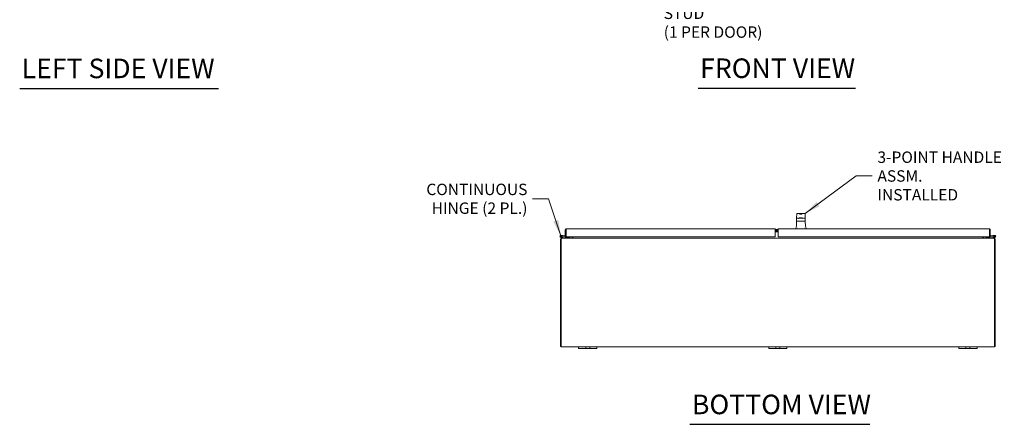
# Model space of a CAD drawing. Units: inches. Extents: x 15 to 291, y 6 to 173.
# Drawn here: x 15 to 124, y 40 to 85 of the extents above; entities that cross this region are included whole.
import ezdxf

# ---------------------------------------------------------------- set-up
doc = ezdxf.new("R2010")
doc.units = ezdxf.units.IN
doc.header["$LTSCALE"] = 18
doc.header["$MEASUREMENT"] = 0
doc.layers.get('0').update_dxf_attribs({"lineweight": 0})
doc.layers.add('Symbol (ANSI)', color=7, linetype='Continuous', lineweight=5)
doc.layers.add('Visible (ANSI)', color=7, linetype='Continuous', lineweight=5)
doc.styles.add('ROMANS', font='tahoma.ttf')
doc.styles.add('Text Style168', font='tahoma.ttf')
doc.dimstyles.new('Default (ANSI)$7', dxfattribs={"dimscale": 18, "dimtxt": 0.07, "dimasz": 0.098425, "dimexe": 0.125, "dimexo": 0.0625, "dimgap": 0.031496, "dimtad": 0, "dimtih": 1, "dimtoh": 1, "dimrnd": 1e-08, "dimzin": 0, "dimdsep": 46, "dimtxsty": 'ROMANS', "dimblk": 'Filled-1', "dimcen": 0.09, "dimdle": 0.393701, "dimclrd": 256, "dimclre": 256, "dimclrt": 256, "dimadec": 0, "dimazin": 0, "dimtfac": 1.428571, "dimtofl": 0, "dimtmove": 0, "dimatfit": 3, "dimfxl": 1, "dimtolj": 1, "dimtzin": 0, "dimlwd": -1, "dimlwe": -1, "dimarcsym": 0})

# ---------------------------------------------------------------- blocks, each defined once
blk = doc.blocks.new('Filled-1')
at = {"color": 0}
for p, q in [((0, 0), (-1, 0.179)), ((-1, 0.179), (-1, -0.179)), ((-1, 0), (0, 0)), ((-1, -0.179), (0, 0))]:
    blk.add_line(p, q, dxfattribs=at)
at = {"color": 0, "flags": 128}
blk.add_lwpolyline([(-1, -0.179), (0, 0), (-1, 0.179), (-1, -0.179)], dxfattribs=at)
at = {"color": 0}
blk.add_solid([(-1, -0.179), (0, 0), (-1, 0.179), (-1, -0.179)], dxfattribs=at)

msp = doc.modelspace()

# ---------------------------------------------------------------- linework, layer by layer
at = {"layer": 'Symbol (ANSI)', "lineweight": 30}
for p, q in [((15.029, 77.184), (36.98, 77.184)), ((89.961, 77.21), (107.327, 77.21)), ((89.057, 40.076), (108.924, 40.076))]:
    msp.add_line(p, q, dxfattribs=at)
at = {"layer": 'Visible (ANSI)'}
for p, q in [((100.854, 63.348), (100.831, 62.842)), ((101.041, 63.355), (100.861, 63.355)), ((101.041, 63.355), (101.041, 63.355)), ((101.59, 63.355), (101.041, 63.355)), ((101.237, 63.287), (101.393, 63.287)), ((101.466, 63.337), (101.466, 63.337)), ((101.59, 63.355), (101.59, 63.355)), ((101.769, 63.355), (101.59, 63.355)), ((101.777, 63.348), (101.799, 62.842)), ((100.815, 62.009), (100.753, 61.69)), ((100.833, 62.493), (100.816, 62.015)), ((100.994, 62.842), (100.831, 62.842)), ((100.831, 62.842), (100.831, 62.508)), ((100.877, 62.5), (100.985, 62.5)), ((101.084, 62.842), (101.546, 62.842)), ((101.166, 62.898), (101.464, 62.898)), ((101.799, 62.842), (101.636, 62.842)), ((101.652, 62.5), (101.696, 62.5)), ((101.798, 62.493), (101.814, 62.015)), ((101.799, 62.842), (101.799, 62.508)), ((101.815, 62.009), (101.877, 61.69)), ((74.824, 60.943), (75.004, 60.927)), ((75.004, 60.927), (74.998, 60.865)), ((75.004, 60.927), (75.292, 60.902)), ((75.366, 61.547), (75.292, 61.547)), ((75.292, 60.777), (75.292, 61.547)), ((75.366, 61.547), (75.366, 60.777)), ((75.366, 61.398), (75.377, 61.397)), ((75.377, 60.777), (75.377, 61.547)), ((75.397, 61.652), (98.48, 61.652)), ((98.48, 61.547), (98.48, 61.652)), ((98.48, 61.597), (98.504, 61.636)), ((98.795, 61.56), (98.48, 61.56)), ((98.48, 61.547), (98.48, 60.777)), ((98.795, 61.486), (98.48, 61.486)), ((98.795, 61.42), (98.48, 61.42)), ((98.795, 61.346), (98.48, 61.346)), ((98.615, 61.56), (98.615, 61.61)), ((98.795, 61.61), (98.615, 61.61)), ((98.615, 61.42), (98.615, 61.486)), ((98.795, 61.652), (122.128, 61.652)), ((98.795, 61.652), (98.795, 61.547)), ((98.795, 60.777), (98.795, 61.547)), ((100.926, 61.752), (100.926, 61.752)), ((100.943, 61.862), (100.943, 61.862)), ((100.946, 61.652), (100.946, 61.652)), ((101.685, 61.652), (101.685, 61.652)), ((101.688, 61.862), (101.688, 61.862)), ((101.704, 61.752), (101.704, 61.752)), ((122.148, 61.547), (122.148, 60.777)), ((122.148, 61.397), (122.159, 61.398)), ((122.159, 60.777), (122.159, 61.547)), ((122.159, 61.547), (122.233, 61.547)), ((122.233, 61.547), (122.233, 60.777)), ((122.233, 60.902), (122.521, 60.927)), ((122.521, 60.927), (122.701, 60.943)), ((122.527, 60.865), (122.521, 60.927)), ((74.762, 60.513), (74.762, 48.656)), ((74.836, 60.521), (74.765, 60.538)), ((75.112, 60.619), (74.785, 60.697)), ((74.904, 60.733), (74.799, 60.758)), ((74.836, 60.545), (74.836, 60.513)), ((74.836, 48.724), (74.836, 60.513)), ((74.851, 60.769), (74.92, 60.753)), ((74.868, 60.619), (74.868, 60.601)), ((74.868, 60.619), (74.895, 60.619)), ((74.895, 60.619), (122.63, 60.619)), ((74.904, 60.733), (75.119, 60.682)), ((74.998, 60.865), (74.927, 60.871)), ((74.998, 60.865), (75.292, 60.84)), ((75.123, 60.681), (75.563, 60.681)), ((75.366, 60.777), (75.292, 60.777)), ((98.48, 60.777), (75.377, 60.777)), ((75.813, 60.681), (75.563, 60.681)), ((75.563, 60.681), (75.563, 60.619)), ((75.813, 60.619), (75.813, 60.681)), ((76.063, 60.678), (76.063, 60.777)), ((76.137, 60.678), (76.063, 60.678)), ((76.063, 60.65), (76.063, 60.678)), ((76.063, 60.65), (76.079, 60.65)), ((76.079, 60.65), (76.132, 60.65)), ((76.137, 60.655), (76.132, 60.65)), ((76.137, 60.777), (76.137, 60.655)), ((122.148, 60.777), (98.795, 60.777)), ((121.387, 60.655), (121.387, 60.777)), ((121.387, 60.678), (121.461, 60.678)), ((121.393, 60.65), (121.387, 60.655)), ((121.393, 60.65), (121.446, 60.65)), ((121.446, 60.65), (121.461, 60.65)), ((121.461, 60.777), (121.461, 60.678)), ((121.461, 60.678), (121.461, 60.65)), ((121.961, 60.681), (121.711, 60.681)), ((121.711, 60.681), (121.711, 60.619)), ((122.402, 60.681), (121.961, 60.681)), ((121.961, 60.619), (121.961, 60.681)), ((122.233, 60.777), (122.159, 60.777)), ((122.233, 60.84), (122.527, 60.865)), ((122.621, 60.733), (122.406, 60.682)), ((122.413, 60.619), (122.74, 60.697)), ((122.598, 60.871), (122.527, 60.865)), ((122.605, 60.753), (122.674, 60.769)), ((122.726, 60.758), (122.621, 60.733)), ((122.63, 60.619), (122.657, 60.619)), ((122.657, 60.601), (122.657, 60.619)), ((122.688, 60.513), (122.688, 60.545)), ((122.76, 60.538), (122.688, 60.521)), ((122.688, 60.513), (122.688, 48.724)), ((122.762, 48.656), (122.762, 60.513)), ((74.762, 48.656), (74.836, 48.656)), ((74.836, 48.724), (74.836, 48.619)), ((76.762, 48.619), (74.836, 48.619)), ((76.762, 48.619), (77.012, 48.619)), ((76.762, 48.619), (76.762, 48.439)), ((77.012, 48.439), (76.762, 48.439)), ((77.418, 48.619), (77.012, 48.619)), ((77.012, 48.439), (77.418, 48.439)), ((77.418, 48.619), (77.543, 48.619)), ((77.543, 48.439), (77.418, 48.439)), ((77.543, 48.439), (77.543, 48.619)), ((77.543, 48.619), (77.981, 48.619)), ((77.981, 48.439), (77.543, 48.439)), ((77.981, 48.619), (78.106, 48.619)), ((77.981, 48.619), (77.981, 48.439)), ((78.106, 48.439), (77.981, 48.439)), ((78.512, 48.619), (78.106, 48.619)), ((78.106, 48.439), (78.512, 48.439)), ((78.512, 48.619), (78.762, 48.619)), ((78.762, 48.439), (78.512, 48.439)), ((97.762, 48.619), (78.762, 48.619)), ((78.762, 48.439), (78.762, 48.619)), ((97.762, 48.619), (98.012, 48.619)), ((97.762, 48.619), (97.762, 48.439)), ((98.012, 48.439), (97.762, 48.439)), ((98.418, 48.619), (98.012, 48.619)), ((98.012, 48.439), (98.418, 48.439)), ((98.418, 48.619), (98.543, 48.619)), ((98.543, 48.439), (98.418, 48.439)), ((98.543, 48.439), (98.543, 48.619)), ((98.543, 48.619), (98.981, 48.619)), ((98.981, 48.439), (98.543, 48.439)), ((98.981, 48.619), (99.106, 48.619)), ((98.981, 48.619), (98.981, 48.439)), ((99.106, 48.439), (98.981, 48.439)), ((99.512, 48.619), (99.106, 48.619)), ((99.106, 48.439), (99.512, 48.439)), ((99.512, 48.619), (99.762, 48.619)), ((99.762, 48.439), (99.512, 48.439)), ((118.762, 48.619), (99.762, 48.619)), ((99.762, 48.439), (99.762, 48.619)), ((118.762, 48.619), (119.012, 48.619)), ((118.762, 48.619), (118.762, 48.439)), ((119.012, 48.439), (118.762, 48.439)), ((119.418, 48.619), (119.012, 48.619)), ((119.012, 48.439), (119.418, 48.439)), ((119.418, 48.619), (119.543, 48.619)), ((119.543, 48.439), (119.418, 48.439)), ((119.543, 48.439), (119.543, 48.619)), ((119.543, 48.619), (119.981, 48.619)), ((119.981, 48.439), (119.543, 48.439)), ((119.981, 48.619), (120.106, 48.619)), ((119.981, 48.619), (119.981, 48.439)), ((120.106, 48.439), (119.981, 48.439)), ((120.512, 48.619), (120.106, 48.619)), ((120.106, 48.439), (120.512, 48.439)), ((120.512, 48.619), (120.762, 48.619)), ((120.762, 48.439), (120.512, 48.439)), ((122.688, 48.619), (120.762, 48.619)), ((120.762, 48.439), (120.762, 48.619)), ((122.688, 48.619), (122.688, 48.724)), ((122.762, 48.656), (122.688, 48.656))]:
    msp.add_line(p, q, dxfattribs=at)
for centre in [(74.813, 60.819), (122.711, 60.819)]:
    msp.add_circle(centre, 0.06, dxfattribs=at)
for centre, radius, start, end in [((100.861, 63.348), 0.00787, 90, 177.5), ((101.161, 63.325), 0.0118, 43.98794, 76.90473), ((101.469, 63.325), 0.0118, 103.1054, 136.01186), ((101.769, 63.348), 0.00787, 2.5, 90), ((100.839, 62.508), 0.00787, 180, 270), ((100.84, 62.492), 0.00787, 90, 178), ((101.79, 62.492), 0.00787, 2, 90), ((101.791, 62.508), 0.00787, 270, 0), ((74.813, 60.819), 0.125, 328.17187, 256.59478), ((98.448, 61.547), 0.105, 58.04973, 72.72777), ((100.784, 61.684), 0.0315, 169, 270), ((101.846, 61.684), 0.0315, 270, 11), ((122.711, 60.819), 0.125, 283.40522, 211.82813), ((74.813, 60.819), 0.0625, 307.39523, 256.59307), ((74.868, 60.513), 0.105, 166.67635, 180), ((74.813, 60.819), 0.0625, 256.59307, 307.39523), ((74.813, 60.819), 0.125, 316.59307, 328.17187), ((74.813, 60.819), 0.125, 316.58954, 316.59307), ((75.115, 60.634), 0.015, 256.59478, 270), ((75.123, 60.696), 0.015, 256.59478, 270), ((75.366, 60.896), 0.0625, 270, 280.18207), ((122.159, 60.896), 0.0625, 259.81793, 270), ((122.402, 60.696), 0.015, 270, 283.40522), ((122.41, 60.634), 0.015, 270, 283.40522), ((122.711, 60.819), 0.125, 211.82813, 223.40693), ((122.711, 60.819), 0.125, 223.40693, 223.41046), ((122.711, 60.819), 0.0625, 283.40693, 232.60477), ((122.711, 60.819), 0.0625, 232.60477, 283.40693), ((122.657, 60.513), 0.105, 0, 13.32365)]:
    msp.add_arc(centre, radius, start, end, dxfattribs=at)
msp.add_ellipse((101.162, 63.326), major_axis=(0.00751, 0.00696), ratio=0.2248978, start_param=6.2659641, end_param=6.2885602, dxfattribs=at)
for points, knots in [([(101.032, 63.341), (101.032, 63.344), (101.033, 63.346), (101.038, 63.351), (101.041, 63.352), (101.045, 63.352)], [0.00000046, 0.00000046, 0.00000046, 0.00000046, 0.5, 0.5, 0.96248201, 0.96248201, 0.96248201, 0.96248201]), ([(101.041, 63.355), (101.041, 63.355), (101.042, 63.355), (101.042, 63.355), (101.043, 63.355), (101.043, 63.355)], [0, 0, 0, 0, 0.0032780563, 0.0032780563, 0.006497758, 0.006497758, 0.006497758, 0.006497758]), ([(101.047, 63.352), (101.047, 63.352), (101.047, 63.352), (101.047, 63.352), (101.047, 63.352), (101.047, 63.352), (101.047, 63.352), (101.047, 63.352), (101.047, 63.352), (101.046, 63.353), (101.046, 63.353), (101.045, 63.353), (101.045, 63.354)], [0.59403566, 0.59403566, 0.59403566, 0.59403566, 0.5995875, 0.5995875, 0.5995875, 0.625, 0.625, 0.625, 0.8125, 0.8125, 0.8125, 1, 1, 1, 1]), ([(101.46, 63.333), (101.451, 63.324), (101.441, 63.315), (101.43, 63.307), (101.424, 63.303), (101.419, 63.3), (101.413, 63.297), (101.407, 63.293), (101.401, 63.29), (101.395, 63.288), (101.382, 63.282), (101.369, 63.278), (101.356, 63.275), (101.349, 63.274), (101.342, 63.273), (101.336, 63.272), (101.329, 63.271), (101.322, 63.271), (101.315, 63.271), (101.302, 63.271), (101.288, 63.272), (101.275, 63.275), (101.261, 63.278), (101.248, 63.282), (101.236, 63.287), (101.223, 63.293), (101.211, 63.299), (101.2, 63.307), (101.189, 63.315), (101.179, 63.324), (101.17, 63.333)], [0, 0, 0, 0, 0.125, 0.125, 0.125, 0.1875, 0.1875, 0.1875, 0.25, 0.25, 0.25, 0.375, 0.375, 0.375, 0.4375, 0.4375, 0.4375, 0.5, 0.5, 0.5, 0.625, 0.625, 0.625, 0.75, 0.75, 0.75, 0.875, 0.875, 0.875, 1, 1, 1, 1]), ([(101.586, 63.354), (101.584, 63.353), (101.584, 63.352), (101.583, 63.352), (101.583, 63.352), (101.583, 63.352), (101.583, 63.352)], [0, 0, 0, 0, 0.25, 0.25, 0.25, 0.32643684, 0.32643684, 0.32643684, 0.32643684]), ([(101.598, 63.341), (101.598, 63.343), (101.597, 63.345), (101.595, 63.348), (101.594, 63.35), (101.59, 63.352), (101.588, 63.352), (101.586, 63.352)], [0.000001, 0.000001, 0.000001, 0.000001, 0.25, 0.25, 0.5, 0.5, 0.93367014, 0.93367014, 0.93367014, 0.93367014]), ([(101.587, 63.355), (101.587, 63.355), (101.587, 63.355), (101.587, 63.355), (101.587, 63.355), (101.587, 63.355), (101.587, 63.355), (101.588, 63.355), (101.588, 63.355), (101.589, 63.355), (101.589, 63.355), (101.59, 63.355)], [0, 0, 0, 0, 0.0000606743, 0.0000606743, 0.0001450143, 0.0001450143, 0.0005949122, 0.0005949122, 0.0040484581, 0.0040484581, 0.006491726, 0.006491726, 0.006491726, 0.006491726]), ([(100.839, 62.5), (100.839, 62.5), (100.839, 62.5), (100.84, 62.5), (100.841, 62.5), (100.841, 62.5), (100.841, 62.5), (100.841, 62.5), (100.841, 62.5), (100.841, 62.5), (100.841, 62.5), (100.842, 62.5), (100.843, 62.5), (100.843, 62.5), (100.845, 62.5), (100.845, 62.5), (100.845, 62.5), (100.846, 62.5), (100.846, 62.5), (100.846, 62.5), (100.848, 62.5), (100.849, 62.5), (100.853, 62.5), (100.856, 62.5), (100.861, 62.5), (100.863, 62.5), (100.865, 62.5), (100.865, 62.5), (100.865, 62.5), (100.866, 62.5), (100.866, 62.5), (100.867, 62.5), (100.868, 62.5), (100.87, 62.5), (100.873, 62.5), (100.877, 62.5)], [0, 0, 0, 0, 0.03125, 0.03125, 0.03515625, 0.03564453, 0.03564453, 0.03613281, 0.03613281, 0.03710937, 0.0390625, 0.046875, 0.046875, 0.0625, 0.0625, 0.0703125, 0.0703125, 0.07226562, 0.07226562, 0.07421875, 0.078125, 0.09375, 0.09375, 0.125, 0.125, 0.140625, 0.14257812, 0.14257812, 0.14355469, 0.14355469, 0.14453125, 0.1484375, 0.15625, 0.15625, 0.18209756, 0.18209756, 0.18209756, 0.18209756]), ([(100.985, 62.5), (100.993, 62.5), (101.001, 62.5), (101.039, 62.5), (101.069, 62.5), (101.135, 62.5), (101.17, 62.5), (101.224, 62.5), (101.242, 62.5), (101.269, 62.5), (101.278, 62.5), (101.292, 62.5), (101.299, 62.5), (101.307, 62.5), (101.311, 62.5), (101.313, 62.5), (101.314, 62.5), (101.335, 62.5), (101.355, 62.5), (101.384, 62.5), (101.394, 62.5), (101.408, 62.5), (101.414, 62.5), (101.421, 62.5), (101.422, 62.5), (101.423, 62.5), (101.422, 62.5), (101.423, 62.5), (101.423, 62.5), (101.424, 62.5), (101.425, 62.5), (101.432, 62.5), (101.443, 62.5), (101.46, 62.5), (101.46, 62.5), (101.46, 62.5), (101.461, 62.5), (101.461, 62.5), (101.462, 62.5), (101.464, 62.5), (101.468, 62.5), (101.477, 62.5), (101.483, 62.5), (101.49, 62.5), (101.493, 62.5), (101.496, 62.5), (101.497, 62.5), (101.497, 62.5), (101.498, 62.5), (101.499, 62.5), (101.506, 62.5), (101.513, 62.5), (101.528, 62.5), (101.537, 62.5), (101.552, 62.5), (101.559, 62.5), (101.564, 62.5), (101.565, 62.5), (101.566, 62.5), (101.566, 62.5), (101.566, 62.5), (101.567, 62.5), (101.57, 62.5), (101.576, 62.5), (101.581, 62.5), (101.6, 62.5), (101.614, 62.5), (101.631, 62.5), (101.634, 62.5), (101.638, 62.5), (101.639, 62.5), (101.639, 62.5), (101.639, 62.5), (101.639, 62.5), (101.64, 62.5), (101.641, 62.5), (101.644, 62.5), (101.648, 62.5), (101.652, 62.5)], [0.29301882, 0.29301882, 0.29301882, 0.29301882, 0.3125, 0.3125, 0.375, 0.375, 0.4375, 0.4375, 0.46875, 0.46875, 0.484375, 0.484375, 0.4921875, 0.49609375, 0.49804687, 0.49804687, 0.5, 0.5, 0.53125, 0.53125, 0.546875, 0.546875, 0.5546875, 0.55664062, 0.55712891, 0.55712891, 0.55737305, 0.55737305, 0.55761719, 0.55859375, 0.5625, 0.5625, 0.578125, 0.578125, 0.57836914, 0.57836914, 0.57861328, 0.57861328, 0.57910156, 0.58007812, 0.58203125, 0.5859375, 0.59375, 0.59375, 0.59765625, 0.59960937, 0.59960937, 0.60009766, 0.60009766, 0.60058594, 0.6015625, 0.609375, 0.609375, 0.625, 0.625, 0.640625, 0.640625, 0.64257812, 0.64257812, 0.64306641, 0.64306641, 0.64355469, 0.64453125, 0.6484375, 0.65625, 0.65625, 0.6875, 0.6875, 0.6953125, 0.69628906, 0.69628906, 0.69677734, 0.69677734, 0.69726562, 0.69921875, 0.703125, 0.703125, 0.71596696, 0.71596696, 0.71596696, 0.71596696]), ([(100.994, 62.842), (100.995, 62.842), (100.996, 62.842), (100.996, 62.842), (100.997, 62.842), (100.997, 62.842), (100.997, 62.842)], [0, 0, 0, 0, 0.49695173, 0.49695173, 0.49695173, 1, 1, 1, 1]), ([(101.035, 62.82), (101.035, 62.82), (101.035, 62.819), (101.036, 62.819), (101.036, 62.819), (101.036, 62.819), (101.036, 62.818), (101.036, 62.817), (101.037, 62.816), (101.037, 62.814)], [0, 0, 0, 0, 0.44148548, 0.44148548, 0.44148548, 0.5, 0.5, 0.5, 1, 1, 1, 1]), ([(101.465, 62.898), (101.465, 62.898), (101.465, 62.898), (101.465, 62.898), (101.465, 62.898), (101.465, 62.898), (101.464, 62.898), (101.464, 62.898)], [-0.001981528, -0.001981528, -0.001981528, -0.001981528, -0.0015057469, -0.0015057469, -0.0010016628, -0.0010016628, -0.0000418068, -0.0000418068, -0.0000418068, -0.0000418068]), ([(101.633, 62.842), (101.633, 62.842), (101.634, 62.842), (101.634, 62.842), (101.635, 62.842), (101.635, 62.842), (101.636, 62.842)], [0, 0, 0, 0, 0.50341431, 0.50341431, 0.50341431, 1, 1, 1, 1]), ([(101.696, 62.5), (101.713, 62.5), (101.728, 62.5), (101.747, 62.5), (101.753, 62.5), (101.761, 62.5), (101.764, 62.5), (101.768, 62.5), (101.77, 62.5), (101.771, 62.5), (101.772, 62.5), (101.772, 62.5), (101.772, 62.5), (101.775, 62.5), (101.778, 62.5), (101.781, 62.5), (101.783, 62.5), (101.785, 62.5), (101.786, 62.5), (101.786, 62.5), (101.786, 62.5), (101.786, 62.5), (101.786, 62.5), (101.786, 62.5), (101.787, 62.5), (101.788, 62.5), (101.788, 62.5), (101.789, 62.5), (101.789, 62.5), (101.789, 62.5), (101.79, 62.5), (101.79, 62.5), (101.79, 62.5), (101.79, 62.5), (101.791, 62.5), (101.791, 62.5), (101.791, 62.5)], [0.75, 0.75, 0.75, 0.75, 0.8125, 0.8125, 0.84375, 0.84375, 0.859375, 0.8671875, 0.87109375, 0.87304687, 0.87451172, 0.87451172, 0.875, 0.875, 0.90625, 0.90625, 0.921875, 0.9296875, 0.93359375, 0.93554687, 0.93725586, 0.93725586, 0.9375, 0.9375, 0.953125, 0.953125, 0.9609375, 0.9609375, 0.96484375, 0.96484375, 0.96679687, 0.96777344, 0.96777344, 0.96875, 0.96875, 1, 1, 1, 1]), ([(75.295, 61.573), (75.302, 61.601), (75.321, 61.625), (75.346, 61.639), (75.361, 61.648), (75.379, 61.652), (75.397, 61.652)], [-0.83954624, -0.83954624, -0.83954624, -0.83954624, -0.32751892, -0.32751892, -0.32751892, 0, 0, 0, 0]), ([(75.381, 61.573), (75.373, 61.568), (75.368, 61.56), (75.366, 61.551), (75.366, 61.55), (75.366, 61.548), (75.366, 61.547)], [0.36521242, 0.36521242, 0.36521242, 0.36521242, 0.91100988, 0.91100988, 0.91100988, 1, 1, 1, 1]), ([(75.38, 61.573), (75.384, 61.601), (75.387, 61.625), (75.391, 61.639), (75.393, 61.648), (75.395, 61.652), (75.397, 61.652)], [-0.83954624, -0.83954624, -0.83954624, -0.83954624, -0.32751892, -0.32751892, -0.32751892, 0, 0, 0, 0]), ([(122.148, 61.547), (122.143, 61.584), (122.139, 61.62), (122.134, 61.639), (122.132, 61.648), (122.13, 61.652), (122.128, 61.652)], [-1, -1, -1, -1, -0.3275189, -0.3275189, -0.3275189, 0, 0, 0, 0]), ([(122.23, 61.573), (122.223, 61.601), (122.204, 61.625), (122.179, 61.639), (122.164, 61.648), (122.146, 61.652), (122.128, 61.652)], [-0.83954624, -0.83954624, -0.83954624, -0.83954624, -0.32751892, -0.32751892, -0.32751892, 0, 0, 0, 0]), ([(122.144, 61.573), (122.152, 61.568), (122.157, 61.56), (122.159, 61.551), (122.159, 61.55), (122.159, 61.548), (122.159, 61.547)], [0.36521242, 0.36521242, 0.36521242, 0.36521242, 0.91100988, 0.91100988, 0.91100988, 1, 1, 1, 1]), ([(74.765, 60.538), (74.774, 60.574), (74.803, 60.604), (74.838, 60.614), (74.848, 60.617), (74.858, 60.619), (74.868, 60.619)], [0, 0, 0, 0, 1.0518048, 1.0518048, 1.0518048, 1.3382548, 1.3382548, 1.3382548, 1.3382548]), ([(74.895, 60.619), (74.879, 60.619), (74.863, 60.598), (74.846, 60.566), (74.843, 60.559), (74.84, 60.552), (74.836, 60.545)], [0, 0, 0, 0, 1.0505059, 1.0505059, 1.0505059, 1.263181, 1.263181, 1.263181, 1.263181]), ([(76.032, 60.619), (76.047, 60.619), (76.061, 60.631), (76.063, 60.646), (76.063, 60.647), (76.063, 60.648), (76.063, 60.65)], [0, 0, 0, 0, 1.431011, 1.431011, 1.431011, 1.5707963, 1.5707963, 1.5707963, 1.5707963]), ([(76.132, 60.65), (76.11, 60.635), (76.088, 60.621), (76.066, 60.619), (76.064, 60.619), (76.062, 60.619), (76.059, 60.619)], [0, 0, 0, 0, 1.431011, 1.431011, 1.431011, 1.5707963, 1.5707963, 1.5707963, 1.5707963]), ([(121.466, 60.619), (121.443, 60.619), (121.421, 60.631), (121.399, 60.646), (121.397, 60.647), (121.395, 60.648), (121.393, 60.65)], [0, 0, 0, 0, 1.431011, 1.431011, 1.431011, 1.5707963, 1.5707963, 1.5707963, 1.5707963]), ([(121.461, 60.65), (121.461, 60.635), (121.474, 60.621), (121.488, 60.619), (121.49, 60.619), (121.491, 60.619), (121.493, 60.619)], [0, 0, 0, 0, 1.431011, 1.431011, 1.431011, 1.5707963, 1.5707963, 1.5707963, 1.5707963]), ([(122.688, 60.545), (122.672, 60.58), (122.656, 60.608), (122.64, 60.616), (122.637, 60.618), (122.633, 60.619), (122.63, 60.619)], [0, 0, 0, 0, 1.0505059, 1.0505059, 1.0505059, 1.263181, 1.263181, 1.263181, 1.263181]), ([(122.657, 60.619), (122.694, 60.619), (122.73, 60.598), (122.749, 60.566), (122.754, 60.557), (122.757, 60.547), (122.76, 60.538)], [0, 0, 0, 0, 1.0518048, 1.0518048, 1.0518048, 1.3382548, 1.3382548, 1.3382548, 1.3382548])]:
    msp.add_open_spline(points, degree=3, knots=knots, dxfattribs=at)
for points in [[(101.045, 63.354), (101.044, 63.354), (101.043, 63.355), (101.043, 63.355)], [(101.045, 63.352), (101.084, 63.349), (101.124, 63.346), (101.164, 63.337)], [(101.461, 63.333), (101.461, 63.333), (101.461, 63.333), (101.46, 63.333)], [(101.466, 63.337), (101.506, 63.346), (101.546, 63.349), (101.586, 63.352)], [(101.587, 63.355), (101.587, 63.355), (101.586, 63.354), (101.586, 63.354)], [(100.815, 62.009), (100.816, 62.011), (100.816, 62.013), (100.816, 62.015)], [(101.022, 62.82), (101.026, 62.82), (101.031, 62.82), (101.035, 62.82)], [(101.035, 62.82), (101.037, 62.82), (101.039, 62.82), (101.043, 62.82)], [(101.172, 62.898), (101.133, 62.873), (101.095, 62.849), (101.056, 62.824)], [(101.166, 62.898), (101.166, 62.898), (101.166, 62.898), (101.165, 62.898)], [(101.574, 62.824), (101.536, 62.849), (101.497, 62.873), (101.458, 62.898)], [(101.588, 62.82), (101.591, 62.82), (101.594, 62.82), (101.595, 62.82)], [(101.595, 62.82), (101.594, 62.818), (101.594, 62.816), (101.594, 62.814)], [(101.595, 62.82), (101.598, 62.82), (101.602, 62.82), (101.609, 62.82)], [(101.814, 62.015), (101.814, 62.013), (101.815, 62.011), (101.815, 62.009)], [(75.292, 61.547), (75.292, 61.556), (75.293, 61.565), (75.295, 61.573)], [(75.377, 61.547), (75.378, 61.556), (75.379, 61.565), (75.38, 61.573)], [(98.504, 61.636), (98.53, 61.62), (98.549, 61.591), (98.553, 61.56)], [(122.233, 61.547), (122.233, 61.556), (122.232, 61.565), (122.23, 61.573)]]:
    msp.add_open_spline(points, degree=3, dxfattribs=at)

# ---------------------------------------------------------------- texts
at = {"layer": 'Symbol (ANSI)', "char_height": 1.26, "line_spacing_factor": 0.987884, "style": 'ROMANS'}
for s, insert, width, attachment_point in [('\\fTahoma|b0|i0;1/4-20 X 1/2"\\P\\fTahoma|b0|i0;S.S. GROUND STUD\\P\\fTahoma|b0|i0;(1 PER DOOR)', (86.159, 86.512), 15.27724, 4), ('\\fTahoma|b0|i0;3-POINT HANDLE\\P\\fTahoma|b0|i0;ASSM. INSTALLED', (109.767, 67.504), 14.06115, 4), ('\\fTahoma|b0|i0;CONTINUOUS\\P\\fTahoma|b0|i0;HINGE (2 PL.)', (71.109, 64.986), 10.79985, 6)]:
    msp.add_mtext(s, dxfattribs=dict(at, insert=insert, width=width, attachment_point=attachment_point))
at = {"layer": 'Symbol (ANSI)', "char_height": 2.16, "attachment_point": 7, "style": 'Text Style168'}
for s, insert in [('LEFT SIDE VIEW', (15.245, 77.631)), ('FRONT VIEW', (90.177, 77.651)), ('BOTTOM VIEW', (89.273, 40.516))]:
    msp.add_mtext(s, dxfattribs=dict(at, insert=insert))

# ---------------------------------------------------------------- leaders
at = {"layer": 'Symbol (ANSI)', "annotation_type": 0, "has_hookline": 1}
for points, hookline_direction, text_width in [([(101.769, 63.355), (107.428, 67.504), (109.2, 67.504)], 0, 14.01), ([(74.8, 60.88), (73.447, 64.986), (71.676, 64.986)], 1, 10.605)]:
    msp.add_leader(points, dimstyle='Default (ANSI)$7', override={"dimtad": 0}, dxfattribs=dict(at, hookline_direction=hookline_direction, text_width=text_width))

doc.saveas('drawing.dxf')
